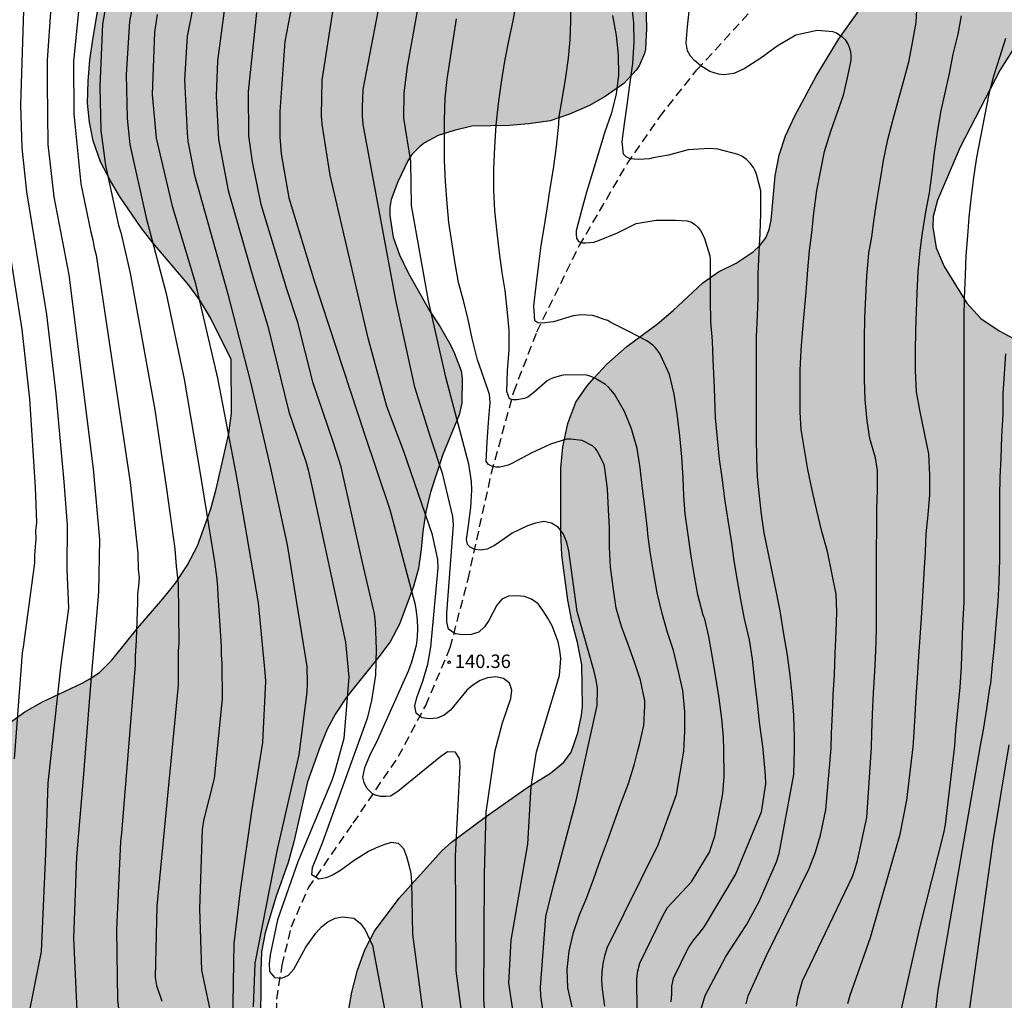
# Model space of a CAD drawing. Units: metres. Extents: x 578544 to 578894, y 4788540 to 4788790.
# Drawn here: x 578758 to 578813, y 4788601 to 4788655 of the extents above; entities that cross this region are included whole.
import ezdxf

# ---------------------------------------------------------------- set-up
doc = ezdxf.new("R2010")
doc.units = ezdxf.units.M
doc.linetypes.add('TRAZOS_NORMALES', pattern=[0.75, 0.5, -0.25])
for name, color, linetype in [('020104', 34, 'Continuous'), ('020204', 9, 'Continuous'), ('020308', 9, 'Continuous'), ('060128', 7, 'TRAZOS_NORMALES'), ('100108', 63, 'Continuous'), ('990504', 63, 'Continuous')]:
    doc.layers.add(name, color=color, linetype=linetype)
doc.layers.add('020105', color=24, linetype='Continuous', lineweight=30)
doc.styles.add('ARIAL', font='ARIAL.TTF', dxfattribs={"height": 1})

# ---------------------------------------------------------------- blocks, each defined once
blk = doc.blocks.new('COTAPU')
blk.add_circle((0, 0), 0.075)

msp = doc.modelspace()

# ---------------------------------------------------------------- hatches: boundary and pattern name
at = {"layer": '990504'}
msp.add_hatch(color=256, dxfattribs=at).paths.add_polyline_path([(578544.141, 4788559.23), (578545.822, 4788558.654), (578546.838, 4788558.198), (578549.598, 4788556.742), (578552.51, 4788555.39), (578553.598, 4788554.918), (578554.742, 4788554.486), (578555.894, 4788554.126), (578557.086, 4788553.838), (578559.262, 4788553.398), (578560.454, 4788553.334), (578561.622, 4788553.422), (578562.558, 4788553.694), (578563.454, 4788554.11), (578564.31, 4788554.614), (578565.149, 4788555.214), (578565.941, 4788555.902), (578568.013, 4788558.334), (578570.589, 4788561.973), (578572.045, 4788563.621), (578572.333, 4788564.005), (578572.501, 4788564.381), (578572.533, 4788564.581), (578572.574, 4788566.933), (578572.758, 4788567.765), (578572.974, 4788568.229), (578573.278, 4788568.669), (578574.134, 4788569.397), (578574.99, 4788569.765), (578576.269, 4788570.045), (578576.901, 4788570.069), (578578.157, 4788569.981), (578579.397, 4788569.621), (578580.333, 4788569.157), (578582.029, 4788568.053), (578583.109, 4788567.469), (578584.149, 4788566.965), (578584.677, 4788566.797), (578585.461, 4788566.709), (578586.461, 4788566.709), (578587.501, 4788566.789), (578590.285, 4788567.253), (578591.413, 4788567.549), (578593.045, 4788568.229), (578594.037, 4788568.861), (578595.333, 4788569.941), (578596.165, 4788570.685), (578596.909, 4788571.421), (578597.765, 4788572.348), (578599.325, 4788573.9), (578601.269, 4788575.38), (578602.189, 4788576.18), (578603.021, 4788577.156), (578605.741, 4788580.916), (578606.461, 4788582.012), (578607.165, 4788583.276), (578607.797, 4788584.292), (578608.445, 4788585.092), (578610.069, 4788586.884), (578610.885, 4788587.892), (578611.637, 4788588.916), (578611.885, 4788589.18), (578612.773, 4788589.956), (578613.693, 4788590.652), (578614.549, 4788591.172), (578615.461, 4788591.476), (578615.629, 4788591.476), (578616.818, 4788592.064), (578617.906, 4788592.039), (578620.29, 4788591.807), (578622.25, 4788591.807), (578623.226, 4788591.895), (578623.53, 4788591.975), (578624.402, 4788592.351), (578625.298, 4788592.951), (578625.922, 4788593.591), (578626.29, 4788594.111), (578626.426, 4788594.383), (578626.818, 4788595.583), (578626.962, 4788595.911), (578627.81, 4788597.463), (578628.386, 4788598.303), (578629.098, 4788599.031), (578630.05, 4788599.735), (578630.402, 4788599.943), (578631.362, 4788600.391), (578632.466, 4788600.823), (578636.433, 4788602.007), (578637.545, 4788602.383), (578639.633, 4788603.303), (578640.441, 4788603.615), (578642.401, 4788604.247), (578643.153, 4788604.415), (578644.209, 4788604.455), (578644.673, 4788604.399), (578645.137, 4788604.279), (578645.617, 4788604.079), (578646.569, 4788603.575), (578647.161, 4788603.087), (578648.113, 4788602.047), (578648.953, 4788601.223), (578651.353, 4788599.535), (578652.177, 4788599.119), (578652.609, 4788598.999), (578653.057, 4788598.959), (578653.921, 4788598.959), (578654.553, 4788599.03), (578655.593, 4788599.43), (578656.561, 4788599.942), (578657.633, 4788600.446), (578658.681, 4788600.806), (578659.665, 4788600.958), (578660.369, 4788600.958), (578660.657, 4788600.934), (578660.937, 4788600.854), (578661.217, 4788600.702), (578661.473, 4788600.47), (578662.089, 4788599.774), (578662.441, 4788599.318), (578662.825, 4788598.542), (578662.873, 4788598.326), (578662.865, 4788596.95), (578662.753, 4788596.23), (578662.129, 4788594.086), (578662.025, 4788593.287), (578662.009, 4788591.455), (578662.081, 4788590.759), (578662.352, 4788589.807), (578663.472, 4788587.639), (578663.976, 4788586.767), (578664.528, 4788586.015), (578664.968, 4788585.615), (578665.808, 4788585.135), (578667.296, 4788584.391), (578668.088, 4788584.047), (578668.992, 4788583.823), (578669.496, 4788583.751), (578672.712, 4788583.719), (578673.8, 4788583.735), (578675, 4788583.902), (578676.048, 4788584.126), (578678.064, 4788584.646), (578679.032, 4788584.974), (578679.952, 4788585.366), (578681.96, 4788586.382), (578684.056, 4788587.382), (578686.2, 4788588.262), (578687.176, 4788588.654), (578688.16, 4788588.99), (578689.304, 4788589.19), (578689.704, 4788589.19), (578690.696, 4788589.102), (578691.744, 4788588.742), (578692.12, 4788588.55), (578693.192, 4788587.854), (578693.568, 4788587.358), (578693.688, 4788587.078), (578693.728, 4788586.782), (578693.727, 4788584.982), (578693.703, 4788584.358), (578693.639, 4788584.094), (578693.359, 4788583.486), (578692.263, 4788581.558), (578690.959, 4788579.59), (578689.711, 4788577.798), (578689.103, 4788576.734), (578688.735, 4788575.822), (578688.559, 4788575.126), (578688.471, 4788574.014), (578688.583, 4788572.879), (578688.743, 4788572.487), (578689.127, 4788571.975), (578689.647, 4788571.559), (578690.447, 4788571.199), (578691.055, 4788571.087), (578691.815, 4788571.134), (578692.167, 4788571.294), (578692.839, 4788571.838), (578693.647, 4788572.878), (578694.999, 4788574.998), (578695.719, 4788576.054), (578696.423, 4788576.99), (578697.239, 4788577.83), (578697.919, 4788578.31), (578698.951, 4788578.87), (578699.399, 4788579.054), (578699.871, 4788579.182), (578700.863, 4788579.23), (578705.191, 4788579.238), (578706.231, 4788579.302), (578707.567, 4788579.494), (578708.623, 4788579.734), (578710.679, 4788580.318), (578711.703, 4788580.534), (578712.503, 4788580.622), (578713.623, 4788580.614), (578714.671, 4788580.486), (578715.383, 4788580.27), (578716.287, 4788579.822), (578717.223, 4788579.238), (578719.495, 4788577.47), (578720.671, 4788576.662), (578723.582, 4788575.022), (578724.478, 4788574.606), (578725.55, 4788574.254), (578726.67, 4788574.046), (578729.206, 4788574.054), (578729.446, 4788574.086), (578730.574, 4788574.438), (578731.646, 4788574.91), (578734.47, 4788576.381), (578736.438, 4788577.557), (578738.222, 4788578.869), (578740.134, 4788580.029), (578741.286, 4788580.949), (578742.358, 4788581.717), (578743.174, 4788582.381), (578744.286, 4788583.501), (578745.798, 4788585.149), (578747.406, 4788586.821), (578748.054, 4788587.757), (578748.614, 4788588.709), (578749.014, 4788589.637), (578749.238, 4788590.597), (578749.254, 4788591.773), (578749.174, 4788592.837), (578748.526, 4788594.917), (578747.71, 4788597.181), (578747.582, 4788598.181), (578747.622, 4788600.332), (578747.798, 4788601.436), (578748.142, 4788602.42), (578748.63, 4788603.324), (578749.214, 4788604.172), (578749.862, 4788604.94), (578750.606, 4788605.66), (578751.478, 4788606.38), (578752.262, 4788607.132), (578754.446, 4788609.524), (578754.862, 4788610.052), (578755.414, 4788611.028), (578756.062, 4788613.316), (578756.422, 4788614.324), (578756.91, 4788615.236), (578757.598, 4788615.988), (578758.462, 4788616.612), (578759.454, 4788617.18), (578761.662, 4788618.22), (578762.086, 4788618.452), (578762.63, 4788618.82), (578763.31, 4788619.492), (578764.774, 4788621.307), (578766.166, 4788622.915), (578766.87, 4788623.803), (578767.518, 4788624.771), (578768.086, 4788625.883), (578768.838, 4788627.947), (578769.134, 4788629.043), (578769.838, 4788632.147), (578769.99, 4788633.267), (578769.966, 4788636.267), (578768.823, 4788638.595), (578768.255, 4788639.515), (578767.615, 4788640.411), (578765.615, 4788642.763), (578764.943, 4788643.619), (578763.751, 4788645.371), (578763.247, 4788646.227), (578762.687, 4788647.299), (578762.279, 4788648.475), (578762.071, 4788649.499), (578761.967, 4788650.571), (578761.991, 4788651.803), (578762.087, 4788652.963), (578762.247, 4788654.115), (578762.839, 4788657.563), (578762.983, 4788658.85), (578762.943, 4788660.098), (578762.383, 4788661.682), (578762.327, 4788662.17), (578762.327, 4788663.402), (578762.407, 4788664.426), (578762.647, 4788665.498), (578762.935, 4788666.538), (578764.127, 4788669.786), (578765.151, 4788672.178), (578766.215, 4788674.362), (578767.975, 4788678.474), (578768.839, 4788680.938), (578769.751, 4788683.306), (578770.143, 4788684.442), (578770.455, 4788685.506), (578770.832, 4788687.761), (578771.28, 4788689.793), (578771.36, 4788690.953), (578771.32, 4788693.169), (578771.104, 4788694.313), (578770.064, 4788697.713), (578769.848, 4788698.737), (578769.816, 4788699.777), (578769.904, 4788700.881), (578770.184, 4788701.897), (578770.416, 4788702.993), (578770.552, 4788704.113), (578770.72, 4788706.425), (578770.936, 4788707.441), (578771.272, 4788708.465), (578771.712, 4788709.521), (578772.216, 4788710.473), (578772.816, 4788711.329), (578773.648, 4788712.073), (578775.856, 4788713.409), (578777.728, 4788714.393), (578778.712, 4788715.137), (578779.432, 4788716.04), (578781.392, 4788719.192), (578781.968, 4788720), (578783.608, 4788721.968), (578784.528, 4788722.904), (578785.464, 4788723.784), (578787.288, 4788725.16), (578788.264, 4788725.792), (578788.544, 4788725.872), (578789.76, 4788726.728), (578792.28, 4788728.288), (578793.296, 4788728.752), (578793.728, 4788728.848), (578794.76, 4788728.856), (578795.168, 4788728.808), (578795.736, 4788728.648), (578796.088, 4788728.456), (578796.408, 4788728.192), (578797.112, 4788727.4), (578797.336, 4788727.048), (578797.816, 4788725.76), (578797.944, 4788725.088), (578797.952, 4788723.968), (578797.895, 4788722.76), (578797.903, 4788720.488), (578798.055, 4788719.696), (578798.519, 4788718.76), (578799.079, 4788717.904), (578799.863, 4788716.072), (578800.335, 4788715.28), (578801.223, 4788714.336), (578801.679, 4788713.896), (578802.399, 4788713.32), (578804.055, 4788712.08), (578804.679, 4788711.472), (578805.279, 4788710.816), (578805.823, 4788710.088), (578806.271, 4788709.128), (578806.631, 4788708.224), (578806.823, 4788706.656), (578807.223, 4788705.48), (578807.607, 4788704.656), (578808.863, 4788701.68), (578809.279, 4788700.848), (578811.327, 4788697.112), (578811.535, 4788696.808), (578813.166, 4788695.168), (578814.422, 4788693.488), (578815.254, 4788692.464), (578816.558, 4788690.56), (578817.222, 4788689.68), (578819.79, 4788685.616), (578820.302, 4788684.657), (578820.55, 4788684.313), (578820.622, 4788683.697), (578820.622, 4788682.713), (578820.59, 4788682.457), (578820.366, 4788681.953), (578819.59, 4788680.929), (578818.318, 4788679.609), (578816.582, 4788678.145), (578815.734, 4788677.361), (578815.03, 4788676.521), (578814.382, 4788675.649), (578813.174, 4788673.641), (578812.518, 4788672.641), (578811.75, 4788671.849), (578809.982, 4788670.649), (578809.046, 4788670.105), (578807.102, 4788669.121), (578805.382, 4788668.081), (578803.47, 4788667.073), (578798.998, 4788664.282), (578797.238, 4788663.266), (578795.606, 4788662.09), (578794.87, 4788661.362), (578794.254, 4788660.522), (578793.806, 4788659.602), (578793.422, 4788658.466), (578793.142, 4788657.362), (578793.086, 4788656.922), (578793.142, 4788654.738), (578793.086, 4788653.578), (578793.03, 4788653.338), (578792.726, 4788652.642), (578792.582, 4788652.434), (578791.862, 4788651.658), (578790.822, 4788650.93), (578789.95, 4788650.434), (578788.838, 4788649.962), (578787.758, 4788649.586), (578786.574, 4788649.418), (578785.47, 4788649.33), (578783.398, 4788649.29), (578782.414, 4788649.042), (578781.51, 4788648.754), (578780.758, 4788648.362), (578780.47, 4788648.13), (578780.054, 4788647.698), (578779.822, 4788647.354), (578779.262, 4788646.186), (578778.902, 4788645.187), (578778.814, 4788644.755), (578778.814, 4788644.307), (578779.014, 4788643.099), (578779.366, 4788642.115), (578779.846, 4788641.107), (578781.046, 4788638.963), (578781.622, 4788638.099), (578782.222, 4788637.051), (578782.43, 4788636.603), (578782.79, 4788635.635), (578782.862, 4788635.219), (578782.838, 4788633.835), (578782.694, 4788633.187), (578781.774, 4788630.979), (578781.078, 4788628.875), (578780.822, 4788627.771), (578780.654, 4788626.675), (578780.574, 4788625.699), (578780.422, 4788624.603), (578780.134, 4788623.611), (578779.358, 4788621.507), (578778.83, 4788620.531), (578778.206, 4788619.691), (578776.398, 4788617.443), (578775.782, 4788616.507), (578775.326, 4788615.651), (578774.926, 4788614.683), (578774.222, 4788612.708), (578773.462, 4788609.372), (578773.15, 4788608.22), (578772.47, 4788606.276), (578771.862, 4788604.284), (578771.67, 4788603.236), (578771.622, 4788602.148), (578771.606, 4788598.868), (578771.39, 4788597.692), (578771.238, 4788596.636), (578771.15, 4788595.54), (578770.797, 4788593.3), (578770.781, 4788592.1), (578770.141, 4788587.908), (578769.853, 4788586.836), (578769.485, 4788585.764), (578768.621, 4788583.748), (578768.069, 4788582.757), (578767.469, 4788581.861), (578766.669, 4788580.949), (578765.821, 4788580.069), (578763.509, 4788577.925), (578762.781, 4788577.149), (578760.797, 4788574.709), (578759.901, 4788573.805), (578759.597, 4788573.437), (578759.509, 4788573.221), (578758.477, 4788572.093), (578757.789, 4788571.141), (578757.077, 4788569.717), (578756.885, 4788569.173), (578756.949, 4788568.405), (578757.197, 4788567.981), (578757.861, 4788567.245), (578758.445, 4788566.789), (578758.789, 4788566.597), (578759.373, 4788566.461), (578760.317, 4788566.509), (578761.109, 4788566.741), (578762.197, 4788567.325), (578764.021, 4788568.669), (578765.925, 4788570.277), (578767.589, 4788571.533), (578768.437, 4788572.269), (578769.941, 4788573.725), (578772.133, 4788576.077), (578772.925, 4788576.989), (578773.197, 4788577.573), (578773.349, 4788577.797), (578774.061, 4788578.533), (578774.821, 4788579.444), (578775.413, 4788580.396), (578775.677, 4788581.028), (578776.237, 4788583.196), (578776.621, 4788584.38), (578776.869, 4788585.468), (578777.045, 4788586.516), (578777.133, 4788587.692), (578777.101, 4788589.78), (578776.613, 4788592.772), (578776.317, 4788594.972), (578776.293, 4788597.228), (578776.333, 4788598.476), (578776.477, 4788599.724), (578776.693, 4788600.98), (578777.013, 4788602.204), (578777.43, 4788603.348), (578777.966, 4788604.38), (578779.334, 4788606.228), (578781.718, 4788608.859), (578782.261, 4788609.347), (578784.141, 4788610.739), (578786.461, 4788612.379), (578787.781, 4788613.203), (578788.525, 4788613.811), (578788.925, 4788614.363), (578789.309, 4788615.451), (578789.517, 4788616.435), (578789.557, 4788616.939), (578789.526, 4788619.235), (578789.294, 4788620.483), (578788.966, 4788621.675), (578788.742, 4788622.843), (578788.406, 4788625.355), (578788.358, 4788626.619), (578788.358, 4788630.203), (578788.47, 4788631.395), (578788.75, 4788632.691), (578789.198, 4788633.891), (578789.822, 4788634.795), (578790.19, 4788635.219), (578790.926, 4788636.003), (578792.03, 4788636.994), (578793.75, 4788638.258), (578794.622, 4788638.994), (578796.27, 4788640.554), (578797.142, 4788641.162), (578798.142, 4788641.642), (578799.086, 4788642.274), (578799.478, 4788642.65), (578799.79, 4788643.05), (578799.982, 4788643.514), (578800.086, 4788644.034), (578800.31, 4788646.522), (578800.526, 4788647.674), (578800.878, 4788648.746), (578801.414, 4788649.866), (578802.598, 4788652.066), (578803.854, 4788654.146), (578805.166, 4788655.97), (578806.598, 4788657.738), (578807.998, 4788659.617), (578810.39, 4788663.017), (578811.046, 4788663.801), (578811.646, 4788664.337), (578812.534, 4788664.809), (578812.95, 4788664.929), (578813.542, 4788664.953), (578814.622, 4788664.913), (578815.214, 4788664.713), (578816.462, 4788663.865), (578817.086, 4788663.353), (578817.838, 4788662.553), (578818.254, 4788662.041), (578818.406, 4788661.673), (578818.438, 4788661.473), (578818.318, 4788660.257), (578818.046, 4788659.401), (578817.406, 4788658.337), (578814.334, 4788654.609), (578813.566, 4788653.538), (578812.862, 4788652.434), (578810.622, 4788648.114), (578809.365, 4788645.154), (578809.125, 4788644.25), (578809.101, 4788643.642), (578809.285, 4788642.498), (578809.733, 4788641.45), (578810.997, 4788639.41), (578811.781, 4788638.554), (578812.797, 4788637.866), (578813.629, 4788637.418), (578813.893, 4788637.322), (578814.453, 4788637.218), (578816.933, 4788637.194), (578819.749, 4788637.514), (578820.989, 4788637.522), (578821.677, 4788637.674), (578823.605, 4788638.266), (578824.661, 4788638.498), (578825.301, 4788638.802), (578825.789, 4788639.138), (578826.045, 4788639.41), (578826.221, 4788639.706), (578826.717, 4788640.794), (578827.061, 4788641.882), (578827.277, 4788643.058), (578827.613, 4788644.034), (578828.717, 4788646.225), (578829.309, 4788647.209), (578829.989, 4788648.217), (578831.341, 4788650.089), (578832.461, 4788651.945), (578833.117, 4788652.825), (578833.813, 4788653.633), (578834.589, 4788654.337), (578835.429, 4788654.953), (578836.341, 4788655.465), (578837.349, 4788655.849), (578838.277, 4788656.145), (578839.181, 4788656.521), (578840.181, 4788657.121), (578842.005, 4788658.521), (578842.741, 4788659.201), (578844.333, 4788660.897), (578844.981, 4788661.689), (578846.381, 4788663.769), (578847.085, 4788664.896), (578847.677, 4788665.712), (578848.333, 4788666.512), (578849.925, 4788668.16), (578850.797, 4788669.032), (578851.741, 4788669.856), (578854.653, 4788672.168), (578855.637, 4788672.8), (578856.341, 4788673.12), (578856.589, 4788673.184), (578857.085, 4788673.224), (578858.301, 4788673.208), (578859.005, 4788673.064), (578859.701, 4788672.808), (578860.613, 4788672.304), (578862.397, 4788671.096), (578863.165, 4788670.52), (578863.924, 4788669.848), (578864.428, 4788669.312), (578864.748, 4788668.832), (578864.884, 4788668.472), (578865.028, 4788667.616), (578865.164, 4788665.872), (578865.308, 4788664.792), (578865.532, 4788663.936), (578865.86, 4788663.064), (578866.22, 4788662.336), (578866.804, 4788661.456), (578867.516, 4788660.592), (578868.332, 4788659.744), (578869.268, 4788658.968), (578870.092, 4788658.504), (578871.932, 4788657.76), (578874.78, 4788656.84), (578875.828, 4788656.616), (578876.677, 4788656.353), (578877.881, 4788656.097), (578879.001, 4788656.093), (578879.249, 4788656.129), (578879.989, 4788656.301), (578880.337, 4788656.433), (578880.673, 4788656.633), (578880.957, 4788656.913), (578881.517, 4788657.697), (578881.929, 4788658.393), (578882.365, 4788659.381), (578882.853, 4788660.317), (578883.025, 4788660.521), (578883.637, 4788661.041), (578884.341, 4788661.409), (578884.813, 4788661.533), (578887.805, 4788661.613), (578888.773, 4788661.565), (578889.209, 4788661.369), (578889.545, 4788661.073), (578889.689, 4788660.873), (578889.797, 4788660.625), (578889.925, 4788660.001), (578889.937, 4788659.669), (578889.869, 4788658.685), (578889.492, 4788657.465), (578888.844, 4788655.665), (578888.756, 4788655.153), (578888.804, 4788654.185), (578888.876, 4788653.965), (578888.988, 4788653.765), (578889.44, 4788653.193), (578889.804, 4788652.901), (578890, 4788652.793), (578890.764, 4788652.553), (578891.624, 4788652.609), (578891.848, 4788652.697), (578892.288, 4788652.965), (578892.592, 4788653.409), (578893.496, 4788655.289), (578894.133, 4788656.17), (578894.132, 4788614.161), (578891.879, 4788616.035), (578890.855, 4788616.579), (578889.779, 4788616.887), (578889.011, 4788616.947), (578887.979, 4788616.923), (578885.951, 4788616.479), (578882.915, 4788615.479), (578881.251, 4788615.099), (578880.295, 4788614.947), (578877.071, 4788614.835), (578876.163, 4788614.679), (578875.215, 4788614.307), (578874.295, 4788613.819), (578872.583, 4788612.807), (578871.687, 4788612.363), (578869.455, 4788611.468), (578867.755, 4788610.948), (578866.043, 4788610.564), (578863.935, 4788609.688), (578861.851, 4788609.092), (578860.771, 4788608.736), (578859.643, 4788608.42), (578857.599, 4788607.928), (578856.591, 4788607.48), (578855.663, 4788606.908), (578854.435, 4788605.976), (578853.911, 4788605.732), (578852.803, 4788605.596), (578848.392, 4788605.58), (578847.368, 4788605.436), (578846.272, 4788605.1), (578843.028, 4788603.596), (578842.612, 4788603.528), (578840.048, 4788602.62), (578839.06, 4788602.052), (578838.3, 4788601.312), (578837.684, 4788600.541), (578837.48, 4788600.221), (578837.18, 4788599.569), (578837.108, 4788599.229), (578837.092, 4788598.149), (578837.136, 4788597.801), (578837.232, 4788597.449), (578837.368, 4788597.097), (578838.02, 4788596.053), (578838.688, 4788595.169), (578839.488, 4788594.309), (578840.4, 4788593.613), (578842.387, 4788592.349), (578845.119, 4788590.405), (578846.103, 4788589.821), (578847.011, 4788589.365), (578848.863, 4788588.549), (578849.883, 4788587.933), (578852.011, 4788586.517), (578853.067, 4788586.033), (578854.131, 4788585.737), (578855.203, 4788585.605), (578856.367, 4788585.605), (578857.451, 4788585.777), (578858.159, 4788586.04), (578858.455, 4788586.232), (578859.331, 4788586.992), (578860.059, 4788587.732), (578860.763, 4788588.584), (578861.423, 4788589.412), (578862.135, 4788590.544), (578862.643, 4788591.46), (578863.219, 4788592.268), (578864.051, 4788593.132), (578864.471, 4788593.428), (578864.875, 4788593.588), (578865.275, 4788593.608), (578865.471, 4788593.572), (578865.811, 4788593.356), (578866.079, 4788593.056), (578866.327, 4788592.66), (578866.391, 4788592.452), (578866.395, 4788592.24), (578866.743, 4788591.656), (578867.251, 4788590.624), (578867.487, 4788590.04), (578869.023, 4788584.476), (578869.41, 4788582.352), (578869.674, 4788581.376), (578870.37, 4788579.212), (578870.634, 4788578.104), (578871.27, 4788574.873), (578871.43, 4788573.717), (578871.434, 4788571.633), (578871.358, 4788571.249), (578871.21, 4788570.877), (578870.974, 4788570.517), (578870.67, 4788570.201), (578869.958, 4788569.765), (578869.594, 4788569.621), (578869.226, 4788569.533), (578868.638, 4788569.501), (578867.546, 4788569.505), (578865.246, 4788569.693), (578861.914, 4788570.301), (578857.467, 4788571.477), (578855.443, 4788572.137), (578853.407, 4788572.929), (578851.559, 4788573.709), (578850.503, 4788574.197), (578849.551, 4788574.789), (578848.667, 4788575.441), (578847.807, 4788575.937), (578846.651, 4788576.317), (578845.915, 4788576.473), (578843.799, 4788576.501), (578843.423, 4788576.469), (578842.399, 4788576.221), (578841.455, 4788576.165), (578840.599, 4788576.241), (578837.295, 4788576.897), (578836.387, 4788577.145), (578834.527, 4788577.797), (578833.519, 4788577.993), (578831.595, 4788578.017), (578830.679, 4788577.925), (578828.831, 4788577.565), (578827.644, 4788577.261), (578826.62, 4788576.925), (578825.636, 4788576.533), (578823.744, 4788575.678), (578823.276, 4788575.49), (578823.036, 4788575.45), (578822.728, 4788575.262), (578821.948, 4788574.954), (578817.432, 4788573.618), (578816.4, 4788573.402), (578815.368, 4788573.246), (578814.384, 4788573.186), (578813.164, 4788573.214), (578812, 4788573.426), (578810.916, 4788573.754), (578809.648, 4788574.37), (578807.728, 4788575.698), (578806.64, 4788576.198), (578805.64, 4788576.534), (578804.68, 4788576.626), (578799.016, 4788576.622), (578798.512, 4788576.534), (578798.264, 4788576.442), (578797.812, 4788576.134), (578797.308, 4788575.566), (578797.18, 4788575.358), (578796.872, 4788574.438), (578796.56, 4788573.114), (578796.508, 4788572.198), (578796.508, 4788570.098), (578796.44, 4788569.102), (578795.984, 4788566.442), (578795.38, 4788564.226), (578795.344, 4788562.427), (578795.352, 4788562.103), (578795.412, 4788561.791), (578795.644, 4788561.207), (578796.236, 4788560.443), (578796.472, 4788560.203), (578797.548, 4788559.319), (578799.18, 4788557.787), (578800.256, 4788556.871), (578801.116, 4788555.867), (578802.136, 4788554.135), (578802.936, 4788553.451), (578803.876, 4788552.951), (578804.524, 4788552.687), (578805.628, 4788552.435), (578806.628, 4788552.367), (578809.667, 4788552.366), (578810.639, 4788552.258), (578813.743, 4788551.49), (578814.727, 4788551.29), (578816.507, 4788551.03), (578817.927, 4788551.03), (578820.079, 4788551.326), (578821.119, 4788551.394), (578822.155, 4788551.394), (578823.403, 4788551.37), (578824.579, 4788551.15), (578825.103, 4788550.998), (578825.311, 4788550.894), (578826.971, 4788549.05), (578828.095, 4788547.398), (578828.759, 4788546.622), (578830.247, 4788545.146), (578831.039, 4788544.438), (578832.719, 4788543.322), (578833.711, 4788542.83), (578834.627, 4788542.582), (578835.675, 4788542.374), (578837.906, 4788542.15), (578838.998, 4788541.918), (578840.106, 4788541.578), (578840.798, 4788541.25), (578841.735, 4788540.461), (578782.95, 4788540.462), (578782.684, 4788540.757), (578782.02, 4788541.661), (578780.964, 4788543.213), (578780.316, 4788544.005), (578777.156, 4788547.237), (578776.02, 4788548.285), (578775.172, 4788548.925), (578774.876, 4788549.061), (578774.58, 4788549.133), (578774.268, 4788549.149), (578773.052, 4788549.085), (578772.796, 4788548.925), (578772.556, 4788548.677), (578772.364, 4788548.373), (578772.156, 4788547.837), (578772.108, 4788547.421), (578772.116, 4788546.165), (578772.236, 4788544.982), (578772.876, 4788542.75), (578772.86, 4788542.446), (578772.772, 4788542.158), (578772.564, 4788541.902), (578772.22, 4788541.686), (578771.764, 4788541.542), (578770.708, 4788541.438), (578767.372, 4788541.43), (578766.948, 4788541.398), (578766.004, 4788541.174), (578764.127, 4788540.463), (578544.141, 4788540.468)])

# ---------------------------------------------------------------- linework, layer by layer
at = {"layer": '020104', "flags": 128}
for points, elevation in [([(578763.566, 4788659.338), (578762.794, 4788654.975), (578762.652, 4788651.503), (578762.707, 4788649.041), (578762.956, 4788647.094), (578763.687, 4788643.771), (578763.815, 4788643.358), (578764.339, 4788641.081), (578765.705, 4788633.47), (578766.359, 4788629.057), (578766.833, 4788625.705), (578766.903, 4788624.74), (578767.022, 4788623.783), (578767.047, 4788620.447), (578767.019, 4788620.016), (578767.021, 4788618.112), (578765.831, 4788605.778), (578765.725, 4788601.794), (578765.8, 4788601.35), (578766.109, 4788600.471)], 148), ([(578764.908, 4788658.476), (578764.298, 4788655.114), (578764.122, 4788652.161), (578764.168, 4788649.718), (578764.316, 4788648.264), (578765.225, 4788644.174), (578766.348, 4788639.95), (578767.347, 4788635.176), (578768.259, 4788629.808), (578769.032, 4788624.992), (578769.168, 4788624.017), (578769.207, 4788623.555), (578769.221, 4788623.104), (578769.415, 4788620.287), (578769.41, 4788619.793), (578769.446, 4788619.311), (578769.467, 4788617.348), (578769.023, 4788612.894), (578768.419, 4788610.55), (578768.354, 4788610.058), (578768.2, 4788605.629), (578768.322, 4788602.215), (578768.923, 4788599.309)], 147), ([(578758.636, 4788599.416), (578759.384, 4788603.255), (578759.631, 4788608.715), (578759.762, 4788612.663), (578760.491, 4788619.26), (578760.91, 4788622.398), (578760.819, 4788624.573), (578760.851, 4788627.034), (578760.664, 4788629.454), (578760.203, 4788634.352), (578759.696, 4788638.78), (578758.574, 4788645.623), (578758.32, 4788648.078), (578758.238, 4788650.495), (578758.452, 4788656.924)], 151), ([(578787.396, 4788599.797), (578787.236, 4788600.762), (578787.228, 4788601.253), (578787.513, 4788605.209), (578787.936, 4788606.855), (578789.209, 4788611.666), (578790.381, 4788616.979), (578790.403, 4788617.919), (578790.335, 4788618.383), (578790.213, 4788618.863), (578789.271, 4788622.207), (578788.799, 4788625.601), (578788.683, 4788626.069), (578788.505, 4788626.522), (578788.217, 4788626.898), (578787.835, 4788627.137), (578787.4, 4788627.232), (578786.944, 4788627.144), (578786.493, 4788626.992), (578785.636, 4788626.579), (578785.246, 4788626.313), (578784.659, 4788625.898), (578784.242, 4788625.688), (578783.884, 4788625.628), (578783.55, 4788625.678), (578783.303, 4788625.808), (578783.154, 4788625.942), (578783.094, 4788626.226), (578783.2, 4788627.003), (578783.343, 4788628.02), (578783.389, 4788628.985), (578783.371, 4788629.472), (578783.227, 4788630.438), (578781.957, 4788635.205), (578780.968, 4788639.54), (578780.022, 4788644.86), (578779.986, 4788647.311), (578779.592, 4788649.73), (578779.618, 4788651.138), (578779.802, 4788652.611), (578780.592, 4788656.965)], 139), ([(578761.569, 4788656.84), (578761.185, 4788652.893), (578761.197, 4788649.981), (578761.583, 4788646.067), (578762.149, 4788643.368), (578762.256, 4788642.944), (578762.329, 4788642.505), (578762.435, 4788642.082), (578764.33, 4788629.417), (578764.769, 4788625.465), (578764.783, 4788624.546), (578764.837, 4788624.108), (578764.804, 4788623.65), (578764.746, 4788623.187), (578764.748, 4788622.728), (578764.678, 4788620.608), (578764.62, 4788619.702), (578764.623, 4788619.247), (578763.854, 4788609.843), (578763.807, 4788609.387), (578763.578, 4788604.467), (578763.64, 4788600.538), (578763.873, 4788598.592)], 149), ([(578792.618, 4788599.906), (578792.592, 4788601.736), (578792.652, 4788602.163), (578792.767, 4788602.593), (578794.071, 4788605.28), (578794.308, 4788605.7), (578795.641, 4788607.139), (578796.637, 4788608.787), (578796.942, 4788609.676), (578797.384, 4788612.044), (578797.459, 4788613.019), (578797.443, 4788614.472), (578797.419, 4788615.201), (578797.325, 4788616.235), (578797.179, 4788617.379), (578796.995, 4788618.545), (578796.811, 4788619.653), (578796.611, 4788620.815), (578796.379, 4788621.789), (578796.293, 4788622.015), (578796.001, 4788623.147), (578795.815, 4788624.183), (578795.621, 4788625.303), (578795.453, 4788626.485), (578795.296, 4788627.653), (578795.22, 4788628.663), (578795.172, 4788629.669), (578795.102, 4788630.841), (578794.988, 4788632.017), (578794.85, 4788633.247), (578794.67, 4788634.328), (578794.412, 4788635.43), (578793.9, 4788636.56), (578793.778, 4788636.742), (578793.64, 4788636.912), (578793.49, 4788637.066), (578793.152, 4788637.302), (578792.144, 4788637.828), (578791.152, 4788638.324), (578790.976, 4788638.44), (578790.768, 4788638.498), (578790.318, 4788638.662), (578790.122, 4788638.72), (578789.48, 4788638.76), (578789.034, 4788638.698), (578787.948, 4788638.363), (578787.296, 4788638.297), (578787.07, 4788638.311), (578786.904, 4788638.423), (578786.858, 4788639.267), (578786.972, 4788640.37), (578787.124, 4788641.586), (578787.26, 4788642.624), (578787.432, 4788643.62), (578787.59, 4788644.672), (578787.758, 4788645.812), (578787.952, 4788646.898), (578788.116, 4788648.152), (578788.236, 4788649.39), (578788.264, 4788649.822), (578788.456, 4788650.892), (578788.63, 4788652.024), (578788.778, 4788653.082), (578788.87, 4788654.094), (578788.906, 4788655.154), (578788.906, 4788656.306)], 136), ([(578769.594, 4788655.874), (578769.212, 4788652.925), (578769.136, 4788650.959), (578769.265, 4788648.548), (578769.81, 4788645.695), (578771.158, 4788640.951), (578772.009, 4788638.131), (578773.18, 4788633.348), (578774.137, 4788630.575), (578774.27, 4788630.117), (578774.472, 4788629.207), (578776.349, 4788620.494), (578776.528, 4788618.543), (578776.254, 4788615.126), (578775.739, 4788613.236), (578775.579, 4788612.784), (578773.683, 4788608.256), (578772.547, 4788605.012), (578772.149, 4788603.063), (578772.092, 4788602.585), (578772.107, 4788602.136), (578772.388, 4788601.795), (578772.792, 4788601.767), (578773.173, 4788601.928), (578773.456, 4788602.266), (578774.139, 4788603.5), (578774.685, 4788604.278), (578775.002, 4788604.628), (578775.357, 4788604.911), (578775.761, 4788605.104), (578776.193, 4788605.183), (578776.82, 4788605.118), (578777.164, 4788604.824), (578777.444, 4788604.462), (578777.843, 4788603.582), (578778.864, 4788598.266)], 144), ([(578773.328, 4788655.938), (578772.969, 4788654.003), (578772.687, 4788650.102), (578772.688, 4788648.671), (578772.755, 4788647.735), (578773.183, 4788645.293), (578774.613, 4788640.609), (578777.398, 4788632.104), (578778.814, 4788627.903), (578780.088, 4788623.134), (578780.207, 4788622.675), (578780.289, 4788622.209), (578780.345, 4788621.738), (578780.365, 4788621.266), (578780.34, 4788620.792), (578780.28, 4788620.319), (578780.036, 4788619.386), (578779.862, 4788618.93), (578778.059, 4788614.882), (578777.75, 4788614.291), (578777.408, 4788613.489), (578777.289, 4788612.966), (578777.363, 4788612.682), (578777.542, 4788612.368), (578777.879, 4788612.029), (578778.288, 4788611.905), (578778.616, 4788611.905), (578778.854, 4788611.935), (578779.272, 4788612.189), (578781.657, 4788614.139), (578782.036, 4788614.414), (578782.436, 4788614.386), (578782.692, 4788614.009), (578782.724, 4788613.564), (578782.457, 4788608.594), (578782.494, 4788602.179), (578783.151, 4788597.261)], 142), ([(578784.14, 4788599.627), (578784.066, 4788600.567), (578784.101, 4788607.554), (578784.196, 4788611.03), (578784.702, 4788614.461), (578785.11, 4788616.006), (578785.569, 4788617.366), (578785.627, 4788617.82), (578785.489, 4788618.224), (578785.15, 4788618.482), (578784.728, 4788618.571), (578784.271, 4788618.523), (578783.85, 4788618.358), (578783.45, 4788618.099), (578783.12, 4788617.822), (578782.197, 4788616.712), (578781.845, 4788616.425), (578781.454, 4788616.264), (578781.016, 4788616.224), (578780.611, 4788616.282), (578780.288, 4788616.535), (578780.205, 4788616.952), (578780.331, 4788617.41), (578780.662, 4788618.331), (578780.937, 4788619.268), (578781.112, 4788620.227), (578781.52, 4788624.641), (578781.492, 4788625.116), (578781.202, 4788626.488), (578779.592, 4788631.147), (578778.645, 4788633.654), (578777.617, 4788637.45), (578775.496, 4788646.544), (578775.423, 4788647.012), (578775.047, 4788649.398), (578774.999, 4788649.886), (578775.054, 4788651.856), (578775.659, 4788655.8)], 141), ([(578790.804, 4788600.196), (578790.687, 4788601.152), (578790.648, 4788601.623), (578790.667, 4788602.096), (578790.723, 4788602.565), (578790.806, 4788603.017), (578790.939, 4788603.448), (578793.789, 4788609.192), (578794.807, 4788612.001), (578795.213, 4788614.43), (578795.271, 4788615.543), (578795.271, 4788616.633), (578795.155, 4788617.813), (578794.921, 4788618.871), (578794.637, 4788620.037), (578794.311, 4788621.039), (578794.001, 4788622.099), (578793.723, 4788623.255), (578793.516, 4788624.425), (578793.342, 4788625.541), (578793.21, 4788626.535), (578793.182, 4788626.803), (578793.066, 4788627.917), (578792.914, 4788629.081), (578792.776, 4788630.233), (578792.614, 4788631.301), (578792.292, 4788632.401), (578791.904, 4788633.367), (578791.34, 4788634.329), (578791.024, 4788634.711), (578790.848, 4788634.877), (578790.212, 4788635.247), (578790, 4788635.331), (578789.788, 4788635.389), (578788.612, 4788635.405), (578788.396, 4788635.379), (578787.95, 4788635.249), (578787.764, 4788635.169), (578787.586, 4788635.073), (578786.85, 4788634.435), (578786.69, 4788634.291), (578786.506, 4788634.177), (578786.32, 4788634.085), (578785.908, 4788634.023), (578785.7, 4788634.023), (578785.486, 4788634.067), (578785.336, 4788634.479), (578785.384, 4788635.631), (578785.482, 4788636.803), (578785.47, 4788637.883), (578785.376, 4788638.897), (578785.252, 4788640.113), (578785.082, 4788641.124), (578784.942, 4788642.228), (578784.796, 4788643.358), (578784.68, 4788644.556), (578784.626, 4788645.71), (578784.626, 4788646.912), (578784.668, 4788648.118), (578784.752, 4788649.334), (578784.886, 4788650.526), (578785.04, 4788651.736), (578785.236, 4788652.906), (578785.462, 4788654.038), (578785.688, 4788655.156), (578785.89, 4788656.218)], 137), ([(578796.143, 4788599.918), (578796.405, 4788600.794), (578797.549, 4788602.972), (578798.081, 4788603.765), (578798.704, 4788604.736), (578799.414, 4788606.045), (578800.384, 4788608.26), (578800.536, 4788608.711), (578801.342, 4788613.122), (578801.378, 4788614.546), (578801.379, 4788615.199), (578801.347, 4788616.423), (578801.251, 4788617.611), (578801.153, 4788618.651), (578800.987, 4788619.787), (578800.783, 4788620.955), (578800.595, 4788622.245), (578800.391, 4788623.279), (578800.141, 4788624.437), (578799.915, 4788625.515), (578799.703, 4788626.603), (578799.547, 4788627.635), (578799.427, 4788628.639), (578799.331, 4788629.729), (578799.289, 4788630.738), (578799.274, 4788631.96), (578799.276, 4788633.182), (578799.276, 4788634.202), (578799.276, 4788635.444), (578799.276, 4788636.526), (578799.276, 4788637.534), (578799.316, 4788638.714), (578799.362, 4788639.734), (578799.362, 4788641.036), (578799.408, 4788642.276), (578799.474, 4788643.298), (578799.506, 4788644.422), (578799.51, 4788645.444), (578799.502, 4788645.684), (578799.272, 4788646.612), (578799.192, 4788646.798), (578799.096, 4788646.974), (578798.92, 4788647.216), (578798.708, 4788647.426), (578798.48, 4788647.59), (578798.236, 4788647.71), (578797.11, 4788648), (578796.65, 4788648.03), (578795.452, 4788647.968), (578794.354, 4788647.662), (578793.924, 4788647.596), (578793.5, 4788647.526), (578793.304, 4788647.468), (578792.696, 4788647.432), (578792.442, 4788647.434), (578792.23, 4788647.468), (578792.006, 4788647.568), (578791.842, 4788647.73), (578791.77, 4788648.406), (578791.904, 4788649.414), (578792.048, 4788650.46), (578792.204, 4788651.596), (578792.364, 4788652.786), (578792.448, 4788653.98), (578792.422, 4788655.054), (578792.314, 4788656.052)], 134), ([(578798.686, 4788600.323), (578798.798, 4788600.775), (578799.831, 4788603.03), (578802.21, 4788607.878), (578802.561, 4788608.786), (578802.839, 4788609.739), (578803.131, 4788611.142), (578803.423, 4788614.585), (578803.457, 4788615.423), (578803.513, 4788616.533), (578803.539, 4788617.565), (578803.617, 4788618.685), (578803.651, 4788619.885), (578803.711, 4788621.081), (578803.755, 4788622.173), (578803.709, 4788623.189), (578803.467, 4788624.375), (578803.233, 4788625.563), (578802.917, 4788626.667), (578802.633, 4788627.84), (578802.365, 4788628.976), (578802.129, 4788630.128), (578801.967, 4788631.132), (578801.765, 4788632.368), (578801.701, 4788633.332), (578801.701, 4788634.544), (578801.702, 4788635.676), (578801.756, 4788636.784), (578801.848, 4788637.986), (578801.946, 4788639.002), (578802.03, 4788640.016), (578802.122, 4788641.264), (578802.224, 4788642.342), (578802.352, 4788643.342), (578802.472, 4788644.436), (578802.634, 4788645.692), (578802.838, 4788646.73), (578803.058, 4788647.88), (578803.408, 4788649.008), (578803.766, 4788650.016), (578804.12, 4788651.004), (578804.348, 4788651.978), (578804.538, 4788652.97), (578804.548, 4788653.198), (578804.528, 4788653.434), (578804.458, 4788653.672), (578804.362, 4788653.892), (578804.242, 4788654.076), (578804.086, 4788654.234), (578803.724, 4788654.47), (578803.54, 4788654.55), (578802.65, 4788654.614), (578801.458, 4788654.358), (578800.422, 4788653.744), (578799.518, 4788653.074), (578798.586, 4788652.48), (578798.007, 4788652.222), (578797.441, 4788652.148), (578797.157, 4788652.178), (578796.666, 4788652.327), (578796.159, 4788652.655), (578795.801, 4788652.955), (578795.592, 4788653.194), (578795.413, 4788653.478), (578795.354, 4788653.927), (578795.422, 4788654.816), (578795.554, 4788656.054)], 133), ([(578801.504, 4788600.196), (578801.567, 4788600.671), (578801.825, 4788601.617), (578804.614, 4788607.442), (578804.779, 4788607.887), (578804.903, 4788608.331), (578805.415, 4788610.726), (578805.687, 4788614.628), (578805.705, 4788615.427), (578805.745, 4788616.495), (578805.797, 4788617.677), (578805.859, 4788618.845), (578805.919, 4788620.025), (578805.951, 4788621.207), (578805.963, 4788622.309), (578805.963, 4788623.381), (578805.963, 4788624.527), (578805.963, 4788625.644), (578805.977, 4788626.836), (578805.983, 4788627.924), (578806.011, 4788628.99), (578806.011, 4788630.074), (578805.907, 4788630.788), (578805.591, 4788631.854), (578805.433, 4788632.848), (578805.319, 4788634.018), (578805.289, 4788635.176), (578805.287, 4788636.258), (578805.289, 4788637.422), (578805.311, 4788638.586), (578805.359, 4788639.76), (578805.428, 4788640.924), (578805.514, 4788641.952), (578805.54, 4788642.226), (578805.59, 4788642.496), (578805.698, 4788643.118), (578805.834, 4788644.11), (578805.984, 4788645.104), (578806.18, 4788646.332), (578806.35, 4788647.36), (578806.6, 4788648.532), (578806.882, 4788649.676), (578807.196, 4788650.834), (578807.508, 4788651.91), (578807.79, 4788652.946), (578807.99, 4788654.04), (578808.178, 4788655.066), (578808.236, 4788656.14)], 132), ([(578770.07, 4788599.287), (578770.139, 4788603.699), (578770.493, 4788606.651), (578771.12, 4788611.051), (578771.734, 4788614.908), (578771.904, 4788618.335), (578771.874, 4788618.809), (578771.499, 4788622.691), (578770.658, 4788627.577), (578770.244, 4788629.908), (578769.231, 4788635.227), (578767.994, 4788640.495), (578766.722, 4788644.742), (578765.811, 4788648.615), (578765.588, 4788651.051), (578765.718, 4788654.524), (578765.853, 4788655.509)], 146), ([(578780.748, 4788599.295), (578780.109, 4788604.21), (578780.048, 4788607.125), (578780.008, 4788607.603), (578779.903, 4788608.067), (578779.771, 4788608.528), (578779.6, 4788608.969), (578779.302, 4788609.278), (578778.899, 4788609.331), (578778.481, 4788609.198), (578778.049, 4788609.024), (578777.626, 4788608.824), (578776.822, 4788608.328), (578776.06, 4788607.767), (578775.667, 4788607.52), (578775.263, 4788607.352), (578774.854, 4788607.286), (578774.476, 4788607.518), (578774.511, 4788607.938), (578775.065, 4788609.308), (578777.584, 4788616.313), (578777.819, 4788617.249), (578778.032, 4788618.668), (578778.078, 4788620.111), (578778.018, 4788621.603), (578777.961, 4788622.091), (578777.294, 4788624.944), (578776.11, 4788630.283), (578775.66, 4788631.669), (578774.541, 4788634.958), (578773.683, 4788638.336), (578773.07, 4788640.193), (578771.635, 4788644.923), (578771.153, 4788647.303), (578770.963, 4788648.753), (578770.928, 4788651.213), (578771.393, 4788655.629)], 143), ([(578788.983, 4788600.162), (578788.741, 4788601.228), (578788.703, 4788602.254), (578788.815, 4788603.271), (578789.065, 4788604.309), (578789.397, 4788605.293), (578789.813, 4788606.265), (578790.201, 4788607.325), (578790.563, 4788608.389), (578790.949, 4788609.419), (578791.331, 4788610.471), (578791.695, 4788611.507), (578792.131, 4788612.621), (578792.461, 4788613.725), (578792.638, 4788614.381), (578792.751, 4788614.801), (578792.985, 4788615.857), (578793.033, 4788616.937), (578793.031, 4788617.231), (578792.795, 4788618.387), (578792.457, 4788619.385), (578792.105, 4788620.381), (578791.743, 4788621.369), (578791.45, 4788622.405), (578791.27, 4788623.567), (578791.128, 4788624.683), (578791.064, 4788625.795), (578791.064, 4788626.893), (578791.02, 4788627.893), (578790.956, 4788629.063), (578790.818, 4788630.197), (578790.766, 4788630.395), (578790.428, 4788631.089), (578790.292, 4788631.297), (578790.126, 4788631.457), (578789.538, 4788631.747), (578788.9, 4788631.827), (578788.674, 4788631.825), (578787.776, 4788631.541), (578786.702, 4788631.037), (578785.616, 4788630.465), (578785.414, 4788630.375), (578785.196, 4788630.313), (578784.946, 4788630.269), (578784.736, 4788630.259), (578784.51, 4788630.319), (578784.316, 4788630.411), (578784.196, 4788630.575), (578784.256, 4788631.669), (578784.328, 4788632.755), (578784.408, 4788633.871), (578784.4, 4788634.105), (578784.37, 4788634.319), (578784.08, 4788635.189), (578783.714, 4788636.251), (578783.408, 4788637.441), (578783.192, 4788638.497), (578782.946, 4788639.477), (578782.656, 4788640.567), (578782.448, 4788641.733), (578782.278, 4788642.829), (578782.118, 4788643.92), (578782.014, 4788644.968), (578781.916, 4788646.192), (578781.874, 4788647.372), (578781.872, 4788648.442), (578781.872, 4788649.612), (578781.9, 4788650.854), (578782.008, 4788651.898), (578782.184, 4788652.99), (578782.37, 4788654.2), (578782.538, 4788655.264)], 138), ([(578804.36, 4788600.344), (578804.498, 4788600.815), (578805.633, 4788604.028), (578807.288, 4788609.786), (578807.656, 4788611.695), (578807.999, 4788614.671), (578808.047, 4788615.179), (578808.111, 4788616.409), (578808.165, 4788617.479), (578808.247, 4788618.503), (578808.321, 4788619.713), (578808.387, 4788620.791), (578808.467, 4788621.849), (578808.541, 4788623.053), (578808.623, 4788624.328), (578808.695, 4788625.538), (578808.735, 4788626.544), (578808.835, 4788627.6), (578808.933, 4788628.732), (578808.935, 4788629.818), (578808.875, 4788631.01), (578808.649, 4788632.09), (578808.401, 4788633.348), (578808.197, 4788634.466), (578808.129, 4788635.654), (578808.129, 4788636.684), (578808.151, 4788637.928), (578808.191, 4788638.944), (578808.233, 4788639.982), (578808.289, 4788641.156), (578808.397, 4788642.346), (578808.529, 4788643.342), (578808.714, 4788644.5), (578808.916, 4788645.564), (578809.07, 4788646.696), (578809.194, 4788647.818), (578809.368, 4788648.926), (578809.544, 4788650.066), (578809.788, 4788651.142), (578810.034, 4788652.214), (578810.236, 4788653.308), (578810.506, 4788654.408), (578810.704, 4788655.43)], 131), ([(578757.89, 4788613.996), (578758.336, 4788619.913), (578758.411, 4788620.337), (578758.422, 4788620.51), (578759.015, 4788624.928), (578759.022, 4788625.364), (578759.103, 4788626.284), (578759.076, 4788626.714), (578759.139, 4788627.185), (578759.064, 4788629.149), (578758.737, 4788634.068), (578758.323, 4788637.949), (578757.313, 4788644.334)], 152), ([(578813.161, 4788636.582), (578813.071, 4788635.468), (578813.013, 4788634.354), (578813.009, 4788633.216), (578812.939, 4788631.972), (578812.887, 4788630.764), (578812.845, 4788629.696), (578812.819, 4788628.656), (578812.817, 4788627.436), (578812.819, 4788626.432), (578812.817, 4788625.154), (578812.781, 4788623.872), (578812.719, 4788622.754), (578812.619, 4788621.476), (578812.513, 4788620.277), (578812.407, 4788619.245), (578812.315, 4788618.205), (578812.263, 4788617.963), (578812.091, 4788616.783), (578811.901, 4788615.605), (578811.749, 4788614.742), (578809.381, 4788601.089), (578808.797, 4788596.151)], 129), ([(578811.161, 4788600.082), (578812.469, 4788609.391), (578813.36, 4788614.773)], 128)]:
    msp.add_lwpolyline(points, dxfattribs=dict(at, elevation=elevation))
at = {"layer": '020105', "flags": 128}
for points, elevation in [([(578771.216, 4788600.164), (578771.309, 4788602.59), (578772.549, 4788608.935), (578773.768, 4788614.22), (578774.201, 4788617.719), (578774.22, 4788618.198), (578774.202, 4788619.148), (578773.12, 4788625.93), (578772.159, 4788630.292), (578771.044, 4788635.087), (578769.82, 4788639.848), (578767.95, 4788646.53), (578767.564, 4788648.442), (578767.528, 4788648.89), (578767.385, 4788651.873), (578767.535, 4788654.304), (578768.396, 4788658.643)], 145), ([(578785.977, 4788598.024), (578785.462, 4788601.475), (578785.594, 4788603.886), (578786.509, 4788609.235), (578786.694, 4788612.46), (578787.002, 4788614.39), (578788.288, 4788618.639), (578788.364, 4788619.583), (578788.308, 4788620.052), (578788.213, 4788620.518), (578787.868, 4788621.419), (578787.636, 4788621.848), (578787.374, 4788622.252), (578787.091, 4788622.636), (578786.72, 4788622.907), (578786.328, 4788623.05), (578785.877, 4788623.092), (578785.445, 4788623.072), (578785.072, 4788622.9), (578784.792, 4788622.571), (578784.336, 4788621.717), (578784.1, 4788621.35), (578783.788, 4788621.07), (578783.356, 4788620.925), (578782.899, 4788620.905), (578782.467, 4788620.96), (578782.088, 4788621.229), (578781.989, 4788621.64), (578782.005, 4788622.124), (578782.361, 4788627.044), (578782.332, 4788627.509), (578781.766, 4788629.861), (578781.082, 4788631.934), (578780.216, 4788634.735), (578779.147, 4788639.579), (578777.336, 4788649.373), (578777.292, 4788649.857), (578777.299, 4788650.345), (578777.329, 4788651.321), (578778.72, 4788658.606)], 140), ([(578759.922, 4788655.9), (578759.716, 4788652.96), (578759.707, 4788651.685), (578759.741, 4788648.263), (578760.083, 4788645.349), (578760.916, 4788640.984), (578762.269, 4788630.166), (578762.629, 4788626.228), (578762.567, 4788623.288), (578762.104, 4788617.874), (578761.725, 4788612.921), (578761.346, 4788608.521), (578761.17, 4788603.984), (578761.391, 4788599.534)], 150), ([(578791.24, 4788655.448), (578791.44, 4788654.34), (578791.55, 4788653.27), (578791.58, 4788652.132), (578791.432, 4788651.064), (578791.168, 4788649.97), (578790.814, 4788648.966), (578790.51, 4788647.974), (578790.136, 4788646.764), (578789.788, 4788645.608), (578789.504, 4788644.588), (578789.218, 4788643.452), (578789.208, 4788643.242), (578789.22, 4788643.038), (578789.344, 4788642.86), (578789.54, 4788642.782), (578789.756, 4788642.77), (578790.192, 4788642.814), (578790.426, 4788642.882), (578791.512, 4788643.334), (578792.556, 4788643.85), (578793.676, 4788644.046), (578794.752, 4788644.046), (578795.404, 4788644.008), (578795.596, 4788643.94), (578795.814, 4788643.812), (578795.988, 4788643.652), (578796.142, 4788643.46), (578796.278, 4788643.226), (578796.37, 4788643.024), (578796.67, 4788642.048), (578796.686, 4788641.842), (578796.686, 4788640.76), (578796.684, 4788639.6), (578796.704, 4788638.368), (578796.786, 4788637.312), (578796.832, 4788636.236), (578796.89, 4788635.132), (578796.93, 4788634.128), (578796.964, 4788633.024), (578797.07, 4788631.867), (578797.186, 4788630.717), (578797.344, 4788629.565), (578797.487, 4788628.493), (578797.667, 4788627.303), (578797.877, 4788626.051), (578798.011, 4788625.033), (578798.187, 4788623.939), (578798.369, 4788622.889), (578798.583, 4788621.803), (578798.855, 4788620.631), (578799.023, 4788619.557), (578799.153, 4788618.333), (578799.299, 4788617.119), (578799.419, 4788616.035), (578799.585, 4788614.837), (578799.621, 4788614.513), (578799.758, 4788613.076), (578799.776, 4788612.602), (578799.53, 4788611.028), (578798.113, 4788607.598), (578796.344, 4788604.65), (578796.058, 4788604.259), (578795.747, 4788603.892), (578795.482, 4788603.49), (578794.617, 4788601.735), (578794.52, 4788601.308), (578794.521, 4788600.877), (578794.487, 4788600.438)], 135), ([(578813.154, 4788654.17), (578812.818, 4788653.122), (578812.508, 4788652.134), (578812.232, 4788651.096), (578811.98, 4788649.834), (578811.756, 4788648.694), (578811.537, 4788647.532), (578811.395, 4788646.542), (578811.239, 4788645.382), (578811.115, 4788644.204), (578811.037, 4788643.17), (578810.945, 4788642.066), (578810.895, 4788640.972), (578810.845, 4788639.686), (578810.827, 4788638.616), (578810.827, 4788637.412), (578810.827, 4788636.24), (578810.825, 4788635.24), (578810.827, 4788634.086), (578810.827, 4788632.956), (578810.827, 4788631.906), (578810.827, 4788630.876), (578810.827, 4788629.694), (578810.827, 4788628.614), (578810.827, 4788627.56), (578810.827, 4788626.254), (578810.827, 4788625.092), (578810.827, 4788623.98), (578810.825, 4788622.738), (578810.763, 4788621.427), (578810.719, 4788620.333), (578810.673, 4788619.129), (578810.603, 4788617.999), (578810.497, 4788616.853), (578810.371, 4788615.583), (578810.305, 4788614.715), (578809.787, 4788610.329), (578809.698, 4788609.859), (578808.354, 4788604.571), (578806.601, 4788596.818)], 130)]:
    msp.add_lwpolyline(points, dxfattribs=dict(at, elevation=elevation))
at = {"layer": '060128'}
msp.add_polyline3d([(578772.454, 4788598.372, 144.596), (578772.518, 4788600.596, 144.252), (578772.814, 4788602.484, 143.972), (578773.326, 4788604.628, 143.604), (578774.278, 4788606.804, 143.212), (578776.782, 4788610.412, 142.348), (578779.31, 4788614.139, 141.564), (578780.822, 4788616.979, 140.892), (578782.19, 4788620.203, 140.188), (578783.182, 4788624.011, 139.34), (578784.494, 4788629.955, 138.036), (578785.734, 4788634.467, 136.932), (578787.022, 4788637.819, 136.068), (578789.382, 4788642.61, 135.02), (578792.054, 4788647.178, 134.116), (578793.862, 4788649.794, 133.508), (578795.942, 4788652.418, 133.044), (578799.318, 4788656.106, 132.284), (578804.734, 4788661.25, 130.86), (578809.43, 4788665.929, 129.588), (578812.862, 4788669.441, 128.276), (578816.182, 4788672.449, 127.516)], dxfattribs=at)
at = {"layer": '100108', "elevation": 132.569}
for points in [[(578757.598, 4788615.988), (578758.462, 4788616.612), (578759.454, 4788617.18), (578761.662, 4788618.22), (578762.086, 4788618.452), (578762.63, 4788618.82), (578763.31, 4788619.492), (578764.774, 4788621.307), (578766.166, 4788622.915), (578766.87, 4788623.803), (578767.518, 4788624.771), (578768.086, 4788625.883), (578768.838, 4788627.947), (578769.134, 4788629.043), (578769.838, 4788632.147), (578769.99, 4788633.267), (578769.966, 4788636.267), (578768.823, 4788638.595), (578768.255, 4788639.515), (578767.615, 4788640.411), (578765.615, 4788642.763), (578764.943, 4788643.619), (578763.751, 4788645.371), (578763.247, 4788646.227), (578762.687, 4788647.299), (578762.279, 4788648.475), (578762.071, 4788649.499), (578761.967, 4788650.571), (578761.991, 4788651.803), (578762.087, 4788652.963), (578762.247, 4788654.115), (578762.839, 4788657.563)], [(578793.086, 4788656.922), (578793.142, 4788654.738), (578793.086, 4788653.578), (578793.03, 4788653.338), (578792.726, 4788652.642), (578792.582, 4788652.434), (578791.862, 4788651.658), (578790.822, 4788650.93), (578789.95, 4788650.434), (578788.838, 4788649.962), (578787.758, 4788649.586), (578786.574, 4788649.418), (578785.47, 4788649.33), (578783.398, 4788649.29), (578782.414, 4788649.042), (578781.51, 4788648.754), (578780.758, 4788648.362), (578780.47, 4788648.13), (578780.054, 4788647.698), (578779.822, 4788647.354), (578779.262, 4788646.186), (578778.902, 4788645.187), (578778.814, 4788644.755), (578778.814, 4788644.307), (578779.014, 4788643.099), (578779.366, 4788642.115), (578779.846, 4788641.107), (578781.046, 4788638.963), (578781.622, 4788638.099), (578782.222, 4788637.051), (578782.43, 4788636.603), (578782.79, 4788635.635), (578782.862, 4788635.219), (578782.838, 4788633.835), (578782.694, 4788633.187), (578781.774, 4788630.979), (578781.078, 4788628.875), (578780.822, 4788627.771), (578780.654, 4788626.675), (578780.574, 4788625.699), (578780.422, 4788624.603), (578780.134, 4788623.611), (578779.358, 4788621.507), (578778.83, 4788620.531), (578778.206, 4788619.691), (578776.398, 4788617.443), (578775.782, 4788616.507), (578775.326, 4788615.651), (578774.926, 4788614.683), (578774.222, 4788612.708), (578773.462, 4788609.372), (578773.15, 4788608.22), (578772.47, 4788606.276), (578771.862, 4788604.284), (578771.67, 4788603.236), (578771.622, 4788602.148), (578771.606, 4788598.868)], [(578776.477, 4788599.724), (578776.693, 4788600.98), (578777.013, 4788602.204), (578777.43, 4788603.348), (578777.966, 4788604.38), (578779.334, 4788606.228), (578781.718, 4788608.859), (578782.261, 4788609.347), (578784.141, 4788610.739), (578786.461, 4788612.379), (578787.781, 4788613.203), (578788.525, 4788613.811), (578788.925, 4788614.363), (578789.309, 4788615.451), (578789.517, 4788616.435), (578789.557, 4788616.939), (578789.526, 4788619.235), (578789.294, 4788620.483), (578788.966, 4788621.675), (578788.742, 4788622.843), (578788.406, 4788625.355), (578788.358, 4788626.619), (578788.358, 4788630.203), (578788.47, 4788631.395), (578788.75, 4788632.691), (578789.198, 4788633.891), (578789.822, 4788634.795), (578790.19, 4788635.219), (578790.926, 4788636.003), (578792.03, 4788636.994), (578793.75, 4788638.258), (578794.622, 4788638.994), (578796.27, 4788640.554), (578797.142, 4788641.162), (578798.142, 4788641.642), (578799.086, 4788642.274), (578799.478, 4788642.65), (578799.79, 4788643.05), (578799.982, 4788643.514), (578800.086, 4788644.034), (578800.31, 4788646.522), (578800.526, 4788647.674), (578800.878, 4788648.746), (578801.414, 4788649.866), (578802.598, 4788652.066), (578803.854, 4788654.146), (578805.166, 4788655.97)], [(578813.566, 4788653.538), (578812.862, 4788652.434), (578810.622, 4788648.114), (578809.365, 4788645.154), (578809.125, 4788644.25), (578809.101, 4788643.642), (578809.285, 4788642.498), (578809.733, 4788641.45), (578810.997, 4788639.41), (578811.781, 4788638.554), (578812.797, 4788637.866), (578813.629, 4788637.418)]]:
    msp.add_lwpolyline(points, dxfattribs=at)

# ---------------------------------------------------------------- block references
at = {"layer": '020204', "rotation": 359.9987685839998}
msp.add_blockref('COTAPU', (578782.126, 4788619.379, 140.359), dxfattribs=at)

# ---------------------------------------------------------------- texts
at = {"layer": '020308', "style": 'ARIAL'}
msp.add_text('140.36', height=0.75, rotation=359.9988, dxfattribs=at).set_placement((578782.445, 4788619.062, 140.355))

doc.saveas('drawing.dxf')
